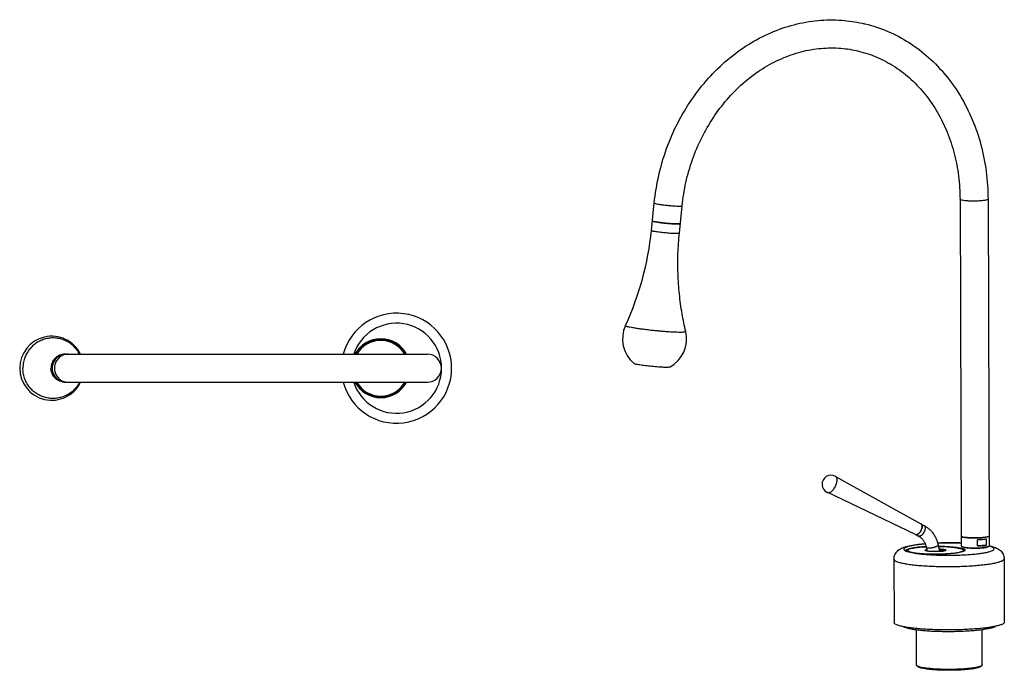
# Model space of a CAD drawing. Units: millimetres. Extents: x -45 to 446, y -78 to 610.
# Drawn here: x -45 to 446, y -78 to 247 of the extents above; entities that cross this region are included whole.
import ezdxf

# ---------------------------------------------------------------- set-up
doc = ezdxf.new("R2010")
doc.units = ezdxf.units.MM
doc.header["$LTSCALE"] = 19.36
doc.layers.get('0').update_dxf_attribs({"linetype": 'CONTINUOUS'})
doc.layers.add('3_ALL_AXES', color=7, linetype='CONTINUOUS')

msp = doc.modelspace()

# ---------------------------------------------------------------- linework, layer by layer
at = {"color": 7, "linetype": 'Continuous'}
for p, q in [((424.36, 157.68), (424.93, -10.7)), ((438.36, 157.73), (438.93, -10.65)), ((270.27, 142.07), (271.66, 155.82)), ((284.2, 140.67), (285.59, 154.41)), ((271.15, 146.67), (271.17, 146.67)), ((271.44, 146.6), (271.47, 146.59)), ((271.47, 146.59), (271.57, 146.57)), ((-22.67, 80.21), (158.34, 80.21)), ((-22.67, 66.21), (158.34, 66.21)), ((362.13, 19.16), (404.87, -4.6)), ((402.12, -9.93), (358, 11.17)), ((404.87, -4.6), (406.36, -5.37)), ((402.12, -9.93), (403.61, -10.7)), ((433.14, -15.59), (433.13, -12.61)), ((437.57, -15.2), (437.56, -12.22)), ((407.55, -16.43), (407.89, -18.2)), ((413.43, -15.27), (414.06, -18.43)), ((417.09, -17.98), (417.08, -17.98)), ((437.57, -15.2), (433.14, -15.59)), ((438.17, -16.09), (438.17, -16.05)), ((438.95, -15.53), (438.97, -15.53)), ((403.32, -75.98), (402.82, -75.49)), ((434.81, -75.87), (435.3, -75.38))]:
    msp.add_line(p, q, dxfattribs=at)
at = {"color": 9, "linetype": 'Continuous'}
for p, q in [((397.74, -18.32), (397.75, -18.32)), ((438.16, -16.1), (438.16, -16.05)), ((438.92, -15.71), (438.91, -15.71))]:
    msp.add_line(p, q, dxfattribs=at)
at = {"color": 7, "linetype": 'Continuous'}
for centre, radius, start, end in [((271.15, 147.19), 0.495, 228.9347, 230.5979), ((271.2, 147.26), 0.578, 244.3246, 247.5026), ((275.75, 164.51), 18.43, 257.6208, 258.9017), ((121.92, 157.08), 149.11, 335.2174, 354.2238), ((142.97, 73.21), 27.5, 194.7508, 165.2492), ((271.82, 87.87), 16, 155.2156, 230.2291), ((-29.24, 73.21), 16, 25.9514, 180.0001), ((271.82, 87.87), 16, 298.215, 13.2285), ((135.09, 73.21), 14.7, 28.4494, 151.5564), ((135.09, 73.21), 14.5, 28.8773, 151.1226), ((135.09, 73.21), 14.4, 29.0897, 150.9104), ((-22.08, 73.31), 6.9, 90.003, 95.5451), ((-22.08, 73.33), 6.88, 90.0048, 94.9297), ((158.34, 73.21), 7, 270, 90), ((-21.98, 73.21), 7.05, 174.2504, 179.9946), ((-29.24, 73.21), 16, 180, 334.0482), ((-21.98, 73.21), 7.05, 180.0054, 185.7496), ((-22.08, 73.11), 6.9, 264.4549, 269.997), ((-22.08, 73.08), 6.88, 265.0703, 269.9952), ((135.09, 73.21), 14.7, 208.4436, 331.5506), ((135.09, 73.21), 14.5, 208.8773, 331.1226), ((135.09, 73.21), 14.4, 209.0896, 330.9103), ((359.95, 15.22), 4.5, 61.072, 244.3055), ((358.55, 12.32), 1.27, 244.438, 257.5357), ((404.47, -5.32), 0.828, 56.3826, 60.7982), ((402.49, -9.15), 0.859, 244.3223, 248.7213), ((402.47, -9.18), 0.823, 244.5022, 248.7712), ((402.48, -9.17), 0.833, 248.766, 249.0092), ((402.48, -9.17), 0.839, 249.0108, 250.6467), ((402.48, -9.17), 0.838, 248.6922, 257.5484), ((402.49, -9.15), 0.863, 250.6695, 257.61), ((402.5, -9.08), 0.932, 257.6693, 265.7951), ((416.26, -123.75), 109.62, 94.8608, 95.0341), ((398.52, -18.31), 0.766, 166.639, 173.7849), ((407.67, -16.91), 1.19, 248.2367, 248.3625), ((422.2, -27.5), 10.87, 76.2601, 76.6663), ((425.4, -16.44), 2.04, 302.389, 305.0933), ((425.76, -18.22), 0.798, 6.677, 11.5951), ((426.2, -17.46), 0.747, 313.376, 315.5113)]:
    msp.add_arc(centre, radius, start, end, dxfattribs=at)
at = {"color": 9, "linetype": 'Continuous'}
for centre, radius, start, end in [((142.97, 73.21), 22.5, 198.1294, 161.8694), ((-20.98, 73.09), 6.88, 263.9372, 269.9931), ((415.89, -114.79), 100.59, 95.0701, 95.2704), ((400.51, -10.86), 7.96, 248.2465, 249.6081), ((400.73, -10.29), 8.57, 249.6978, 249.9093)]:
    msp.add_arc(centre, radius, start, end, dxfattribs=at)
at = {"color": 7, "linetype": 'Continuous'}
for points, start_tangent, end_tangent in [([(271.66, 155.82), (273.92, 169.61), (277.86, 183.02), (283.39, 195.75), (290.4, 207.55), (298.74, 218.18), (308.22, 227.39), (318.66, 235.02), (329.84, 240.91), (341.49, 244.94), (353.41, 247.03), (365.35, 247.17), (375.56, 245.69)], (0.100673, 0.99492), (0.976664, -0.214774)), ([(375.56, 245.69), (377.07, 245.34), (388.33, 241.59), (398.94, 235.97), (408.65, 228.59), (417.26, 219.6), (424.6, 209.15), (430.48, 197.5), (434.8, 184.85), (437.44, 171.49), (438.36, 157.73)], (0.976664, -0.214774), (0.003424, -0.999994)), ([(285.59, 154.41), (287.49, 166.13), (290.77, 177.53), (295.36, 188.39), (301.17, 198.49), (308.08, 207.61), (315.96, 215.58), (324.64, 222.23), (333.94, 227.41), (343.72, 231.04), (353.73, 232.99), (363.78, 233.24), (372.56, 232.01)], (0.100673, 0.99492), (0.976668, -0.214753)), ([(372.56, 232.01), (373.64, 231.76), (383.11, 228.59), (391.95, 223.81), (400.01, 217.53), (407.11, 209.88), (413.12, 201.06), (417.93, 191.22), (421.45, 180.58), (423.6, 169.33), (424.36, 157.68)], (0.976668, -0.214753), (0.003424, -0.999994)), ([(270.76, 146.89), (270.82, 146.82)], (0.246067, -0.969253), (0.753742, -0.657171)), ([(270.78, 146.9), (270.96, 146.74), (271.8, 146.51)], (0.453009, -0.891506), (0.976633, -0.214912)), ([(270.83, 146.81), (270.85, 146.79), (270.95, 146.73)], (0.772517, -0.634994), (0.901157, -0.433494)), ([(270.97, 146.72), (271.15, 146.67)], (0.923787, -0.382907), (0.978382, -0.206806)), ([(271.17, 146.67), (271.2, 146.66), (271.44, 146.6)], (0.978665, -0.205463), (0.966523, -0.25658)), ([(271.57, 146.57), (271.8, 146.51)], (0.966645, -0.256119), (0.976633, -0.214912)), ([(271.8, 146.51), (273.23, 146.24), (275.09, 145.97), (277.21, 145.72), (279.38, 145.52), (281.39, 145.38), (283.04, 145.32), (284.17, 145.34), (284.67, 145.45), (284.66, 145.47)], (0.976633, -0.214912), (-0.453009, 0.891506)), ([(283.63, 145.32), (283.38, 145.32), (282.48, 145.33), (281.39, 145.38), (280.17, 145.46), (278.85, 145.56), (277.49, 145.69), (276.13, 145.84), (274.84, 146.01), (273.66, 146.18), (272.63, 146.35), (272.21, 146.43)], (-0.999777, -0.021128), (-0.981193, 0.193027)), ([(284.68, 145.46), (284.5, 145.39), (284.06, 145.33), (283.63, 145.32)], (-0.434151, -0.90084), (-0.999777, -0.021128)), ([(284.68, 145.48), (284.68, 145.47), (284.68, 145.46)], (0.246067, -0.969253), (-0.434151, -0.90084)), ([(287.4, 91.53), (285.59, 100.42), (284.23, 110.34), (283.53, 120.43), (283.52, 130.56), (284.2, 140.67)], (-0.228836, 0.973465), (0.100673, 0.99492)), ([(-22.67, 80.18), (-24.23, 79.87), (-26.17, 78.87), (-27.7, 77.32), (-28.69, 75.37), (-29.03, 73.21)], (-0.996307, -0.085862), (0, -1)), ([(-22.75, 80.18), (-23.44, 80.07), (-24.74, 79.68), (-25.94, 79.03), (-26.99, 78.16), (-27.86, 77.1), (-28.5, 75.89), (-28.9, 74.57), (-28.99, 73.91)], (-0.995324, -0.096595), (-0.100124, -0.994975)), ([(261.59, 75.57), (261.69, 75.51), (262.15, 75.34), (262.88, 75.16)], (0.781682, -0.623678), (0.976633, -0.214912)), ([(279.38, 73.78), (279.29, 73.74), (278.84, 73.66), (278.11, 73.63), (277.11, 73.63), (275.89, 73.67), (274.49, 73.75), (272.95, 73.86), (271.32, 74), (269.67, 74.17), (268.05, 74.35), (266.51, 74.55), (265.1, 74.76), (263.88, 74.96), (262.88, 75.16)], (-0.866405, -0.499342), (-0.976633, 0.214912)), ([(-29.03, 73.21), (-28.69, 71.05), (-27.7, 69.09), (-26.17, 67.55), (-24.23, 66.55), (-22.67, 66.23)], (0, -1), (0.996307, -0.085862)), ([(-22.75, 66.24), (-23.44, 66.34), (-24.74, 66.74), (-25.94, 67.39), (-26.99, 68.26), (-27.86, 69.32), (-28.5, 70.53), (-28.9, 71.84), (-28.99, 72.5)], (-0.995324, 0.096595), (-0.100124, 0.994975)), ([(358.28, 11.07), (358.85, 11.06), (359.48, 11.25), (360.13, 11.64), (360.79, 12.21), (361.4, 12.93), (361.95, 13.76), (362.39, 14.66), (362.73, 15.59), (362.92, 16.5), (362.97, 17.34), (362.88, 18.07), (362.64, 18.66), (362.27, 19.07), (362.13, 19.16)], (0.976633, -0.214912), (-0.875126, 0.483895)), ([(402.3, -9.99), (402.71, -9.99), (403.17, -9.84), (403.64, -9.53), (404.1, -9.09), (404.53, -8.54), (404.89, -7.92), (405.17, -7.26), (405.36, -6.6), (405.43, -5.98), (405.39, -5.43), (405.24, -4.98), (404.98, -4.67), (404.87, -4.6)], (0.976633, -0.214912), (-0.874364, 0.48527)), ([(404.93, -4.63), (405.05, -4.73), (405.15, -4.85), (405.24, -5), (405.32, -5.16), (405.37, -5.35), (405.41, -5.56), (405.43, -5.78), (405.43, -6.01), (405.41, -6.26), (405.37, -6.52), (405.32, -6.78), (405.24, -7.05), (405.15, -7.32), (405.04, -7.6), (404.92, -7.86), (404.78, -8.12), (404.64, -8.38), (404.48, -8.62), (404.31, -8.85), (404.13, -9.06), (403.94, -9.25), (403.76, -9.43), (403.56, -9.59), (403.37, -9.72), (403.18, -9.83), (402.99, -9.91), (402.81, -9.97), (402.63, -10), (402.46, -10.01), (402.43, -10.01)], (0.832748, -0.553652), (-0.997213, 0.074611)), ([(406.36, -5.37), (407.1, -5.78), (407.81, -6.25), (408.5, -6.77), (409.15, -7.34), (409.77, -7.96), (410.36, -8.62), (410.9, -9.33), (411.4, -10.08), (411.86, -10.87), (412.28, -11.69), (412.64, -12.55), (412.96, -13.43), (413.22, -14.34), (413.43, -15.27)], (0.888527, -0.458824), (0.193586, -0.981083)), ([(391.38, -22.23), (391.52, -20.96), (391.96, -19.75), (392.65, -18.69), (393.54, -17.81), (394.57, -17.11), (395.72, -16.57), (397.06, -16.1), (398.7, -15.68), (400.82, -15.27), (403.57, -14.88), (406.64, -14.56)], (-0.003424, 0.999994), (0.996142, 0.087754)), ([(403.61, -10.7), (404.1, -10.98), (404.57, -11.31), (405.01, -11.68), (405.42, -12.08), (405.8, -12.53), (406.15, -13), (406.47, -13.51), (406.75, -14.05), (407, -14.61), (407.22, -15.2), (407.4, -15.8), (407.55, -16.43)], (0.888527, -0.458824), (0.193586, -0.981083)), ([(413.17, -14.15), (413.29, -14.15), (416.8, -14.06), (420.35, -14.04), (423.87, -14.1), (424.95, -14.13)], (0.999273, 0.038117), (0.999422, -0.033982)), ([(425.97, -11.2), (425.13, -10.93), (424.96, -10.69)], (-0.976633, 0.214912), (-0.291309, 0.956629)), ([(438.9, -10.66), (438.91, -10.73), (438.41, -11.02), (437.27, -11.28), (435.6, -11.49), (433.58, -11.61), (431.4, -11.64), (429.27, -11.58), (427.4, -11.43), (425.97, -11.2)], (0.291309, -0.956629), (-0.976633, 0.214912)), ([(435.61, -12.48), (434.82, -12.54), (434, -12.58), (433.13, -12.61)], (-0.996142, -0.087754), (-0.99963, -0.027214)), ([(437.56, -12.22), (436.98, -12.32), (436.33, -12.4), (435.61, -12.48)], (-0.982655, -0.185442), (-0.996142, -0.087754)), ([(397.55, -18.07), (397.49, -17.96), (397.51, -17.64), (397.89, -17.33), (398.61, -17.03), (399.67, -16.74), (401.04, -16.49), (402.65, -16.26), (404.45, -16.07)], (-0.639633, 0.768681), (0.996142, 0.087754)), ([(397.59, -18.11), (397.55, -18.07)], (-0.719898, 0.694079), (-0.639633, 0.768681)), ([(397.67, -18.17), (397.59, -18.11)], (-0.810755, 0.585385), (-0.719898, 0.694079)), ([(397.66, -18.02), (397.66, -17.96), (397.93, -17.63), (398.59, -17.31), (398.76, -17.25)], (-0.098084, 0.995178), (0.949387, 0.314107)), ([(397.67, -18.07), (397.66, -18.02)], (-0.246663, 0.969101), (-0.098084, 0.995178)), ([(397.72, -18.19), (397.67, -18.07)], (-0.503726, 0.863863), (-0.246663, 0.969101)), ([(398.51, -18.57), (397.82, -18.27), (397.67, -18.17)], (-0.946711, 0.322084), (-0.810755, 0.585385)), ([(397.78, -18.13), (397.93, -17.81), (398.2, -17.56), (398.58, -17.33), (399.11, -17.12), (399.87, -16.9), (400.92, -16.67), (402.22, -16.46), (403.7, -16.27), (405.34, -16.12), (407.1, -16), (407.45, -15.98)], (0.231439, 0.972849), (0.998619, 0.052539)), ([(399.64, -18.87), (399.03, -18.73), (398.51, -18.57)], (-0.976634, 0.214911), (-0.946711, 0.322084)), ([(401.13, -19.15), (400.34, -19.02), (399.64, -18.87)], (-0.988564, 0.1508), (-0.976634, 0.214911)), ([(419.86, -19.47), (417.89, -19.61), (415.74, -19.72), (413.47, -19.78), (411.17, -19.79), (408.9, -19.75), (406.71, -19.67), (404.66, -19.54), (402.78, -19.36), (401.13, -19.15)], (-0.996142, -0.087754), (-0.988564, 0.1508)), ([(404.45, -16.07), (406.55, -15.92), (407.42, -15.87)], (0.996142, 0.087754), (0.998742, 0.050142)), ([(407, -17.89), (406.96, -17.81), (407.01, -17.69), (407.22, -17.56), (407.58, -17.45), (407.74, -17.41)], (-0.734383, 0.678735), (0.975264, 0.221044)), ([(407.23, -18.02), (407.07, -17.94), (407, -17.89)], (-0.928723, 0.370775), (-0.734383, 0.678735)), ([(407.16, -17.98), (407.21, -17.89), (407.41, -17.77), (407.75, -17.66), (407.79, -17.65)], (0.125954, 0.992036), (0.967509, 0.252838)), ([(407.73, -18.16), (407.33, -18.05), (407.23, -18.02)], (-0.976633, 0.214912), (-0.929535, 0.368735)), ([(417.08, -17.98), (416.73, -18.09), (416.24, -18.2), (415.61, -18.29), (414.88, -18.37), (414.07, -18.43), (413.2, -18.47), (412.29, -18.49), (411.39, -18.48), (410.51, -18.46), (409.67, -18.41), (408.91, -18.34), (408.25, -18.26), (407.73, -18.16)], (-0.939856, -0.341572), (-0.976633, 0.214912)), ([(413.53, -15.75), (413.72, -15.75), (416.11, -15.81), (418.39, -15.92), (420.5, -16.08), (422.39, -16.28), (422.88, -16.35)], (0.999954, -0.009557), (0.989717, -0.143038)), ([(413.55, -15.86), (414.73, -15.88), (416.6, -15.94), (418.4, -16.04), (420.08, -16.17), (421.61, -16.33), (422.86, -16.5)], (0.999946, -0.010433), (0.987463, -0.15785)), ([(413.79, -17.09), (413.8, -17.09), (414.64, -17.13), (415.4, -17.2), (416.06, -17.29), (416.58, -17.38)], (0.999109, -0.042205), (0.976633, -0.214912)), ([(413.84, -17.32), (414.55, -17.36), (415.28, -17.42), (415.91, -17.5), (416.41, -17.59)], (0.998958, -0.045645), (0.976633, -0.214912)), ([(413.95, -17.92), (414.55, -17.95), (415.28, -18.02), (415.91, -18.1), (416.36, -18.18)], (0.998771, -0.049556), (0.978534, -0.206086)), ([(413.99, -18.09), (414.65, -18.13), (415.41, -18.19), (415.91, -18.25)], (0.998834, -0.048281), (0.990359, -0.138522)), ([(416.41, -17.59), (416.8, -17.7), (417.05, -17.81), (417.15, -17.93), (417.15, -17.95)], (0.976633, -0.214912), (-0.083394, -0.996517)), ([(416.58, -17.38), (416.98, -17.49), (417.24, -17.61), (417.35, -17.73), (417.3, -17.85)], (0.976633, -0.214912), (-0.638726, -0.769435)), ([(417.3, -17.85), (417.3, -17.86), (417.09, -17.98)], (-0.638726, -0.769435), (-0.939294, -0.343112)), ([(426.5, -18.17), (425.91, -18.44), (424.86, -18.75), (423.46, -19.03), (421.77, -19.27), (419.86, -19.47)], (-0.844414, -0.535692), (-0.996142, -0.087754)), ([(422.88, -16.35), (423.99, -16.53), (425.27, -16.81), (426.19, -17.12), (426.72, -17.45), (426.85, -17.78), (426.73, -17.98)], (0.989717, -0.143038), (-0.700452, -0.7137)), ([(423.07, -16.62), (423.83, -16.75), (424.71, -16.93)], (0.988269, -0.152726), (0.973036, -0.230653)), ([(425.13, -17.01), (425.6, -17.18), (426.02, -17.4), (426.31, -17.63), (426.5, -17.94), (426.54, -18.06)], (0.951144, -0.308748), (0.200949, -0.979602)), ([(425.54, -17.16), (426, -17.33), (426.52, -17.65), (426.65, -17.92)], (0.947915, -0.318524), (0.098089, -0.995178)), ([(426.71, -18), (426.58, -18.11)], (-0.726568, -0.687095), (-0.818214, -0.574914)), ([(426.65, -17.92), (426.65, -17.98), (426.61, -18.09)], (0.098089, -0.995178), (-0.5211, -0.853496)), ([(433.14, -15.59), (434.01, -15.55), (434.83, -15.51), (435.62, -15.45)], (0.99963, 0.027214), (0.996142, 0.087754)), ([(435.62, -15.45), (436.34, -15.38), (437, -15.29), (437.57, -15.2)], (0.996142, 0.087754), (0.982655, 0.185442)), ([(438.97, -15.53), (440.14, -15.81), (441.47, -16.21), (442.61, -16.67), (443.61, -17.22), (444.51, -17.91), (445.26, -18.75), (445.85, -19.72), (446.24, -20.83), (446.38, -22.04)], (0.977674, -0.210128), (0.003424, -0.999994)), ([(395.96, -55.97), (396.72, -56.29), (397.85, -56.63), (399.39, -56.98), (401.46, -57.34), (403.87, -57.65), (406.55, -57.91), (409.44, -58.11), (412.51, -58.25), (415.7, -58.33), (418.94, -58.35), (422.19, -58.31), (425.38, -58.21), (428.45, -58.05), (431.36, -57.83)], (0.902747, -0.430172), (0.996142, 0.087754)), ([(431.36, -57.83), (434.04, -57.56), (436.46, -57.23), (438.51, -56.87), (440.05, -56.51), (441.18, -56.16), (442.01, -55.82), (442.03, -55.81)], (0.996142, 0.087754), (0.899838, 0.436224)), ([(402.81, -75.5), (402.72, -75.37), (402.68, -75.18)], (-0.693925, 0.720047), (-0.020958, 0.99978)), ([(403.38, -75.83), (403.14, -75.72), (402.81, -75.5)], (-0.913556, 0.406713), (-0.693925, 0.720047)), ([(405.52, -76.81), (404.41, -76.52), (403.63, -76.2), (403.31, -75.99)], (-0.976633, 0.214912), (-0.693947, 0.720026)), ([(405.09, -76.35), (403.94, -76.05), (403.38, -75.83)], (-0.976633, 0.214912), (-0.913556, 0.406713)), ([(434.74, -75.73), (434.24, -75.93), (433.08, -76.25), (431.57, -76.54), (429.74, -76.8), (427.66, -77.02), (425.36, -77.19), (422.9, -77.3), (420.35, -77.37), (417.76, -77.38), (415.21, -77.33), (412.76, -77.23), (410.46, -77.07), (408.37, -76.87), (406.57, -76.63), (405.09, -76.35)], (-0.908841, -0.417143), (-0.976633, 0.214912)), ([(434.82, -75.88), (434.54, -76.07), (433.78, -76.4), (432.65, -76.71), (431.19, -76.99), (429.42, -77.24), (427.4, -77.45), (425.17, -77.62), (422.78, -77.73), (420.31, -77.8), (417.8, -77.8), (415.33, -77.76), (412.95, -77.66), (410.72, -77.51), (408.7, -77.31), (406.95, -77.08), (405.52, -76.81)], (-0.707217, -0.706997), (-0.976633, 0.214912)), ([(435.31, -75.39), (435.03, -75.59), (434.74, -75.73)], (-0.707116, -0.707097), (-0.908841, -0.417143)), ([(435.44, -75.07), (435.42, -75.23), (435.31, -75.39)], (0.020947, -0.999781), (-0.707116, -0.707097))]:
    msp.add_spline(points, degree=3, dxfattribs=dict(at, start_tangent=start_tangent, end_tangent=end_tangent))
at = {"color": 9, "linetype": 'Continuous'}
for points, start_tangent, end_tangent in [([(425.4, 157.18), (424.55, 157.45), (424.39, 157.69)], (-0.976633, 0.214912), (-0.291978, 0.956425)), ([(438.33, 157.72), (438.34, 157.65), (437.83, 157.36), (436.69, 157.1), (435.03, 156.9), (433.01, 156.77), (430.82, 156.74), (428.69, 156.8), (426.82, 156.95), (425.4, 157.18)], (0.291978, -0.956425), (-0.976633, 0.214912)), ([(271.69, 155.83), (271.86, 155.67), (272.71, 155.44)], (0.451989, -0.892023), (0.976633, -0.214912)), ([(272.71, 155.44), (274.13, 155.17), (275.99, 154.9), (278.12, 154.65), (280.29, 154.45), (282.3, 154.31), (283.94, 154.25), (285.07, 154.27), (285.57, 154.38), (285.56, 154.4)], (0.976633, -0.214912), (-0.451989, 0.892023)), ([(270.27, 142.08), (270.36, 141.98), (270.71, 141.85), (271.32, 141.69)], (0.246651, -0.969104), (0.976633, -0.214912)), ([(284.19, 140.66), (284.19, 140.65), (284.01, 140.57), (283.57, 140.52), (282.89, 140.5), (281.99, 140.51), (280.9, 140.56), (279.68, 140.64), (278.36, 140.75), (277, 140.88), (275.64, 141.03), (274.35, 141.19), (273.17, 141.36), (272.15, 141.53), (271.32, 141.69)], (0.246651, -0.969104), (-0.976633, 0.214912)), ([(257.33, 94.57), (257.31, 94.47), (257.66, 94.26), (258.42, 94.01), (259.55, 93.73)], (-0.330934, -0.943654), (0.976633, -0.214912)), ([(287.37, 91.54), (287.31, 91.4), (286.85, 91.27), (285.98, 91.18), (284.75, 91.15), (283.18, 91.16), (281.31, 91.23), (279.19, 91.35), (276.89, 91.51), (274.47, 91.71), (271.99, 91.95), (269.51, 92.22), (267.12, 92.51), (264.87, 92.81), (262.82, 93.12), (261.03, 93.43), (259.55, 93.73)], (-0.137709, -0.990473), (-0.976633, 0.214912)), ([(-15.3, 80.21), (-15.4, 80.41), (-16.76, 82.5), (-18.44, 84.34), (-20.4, 85.88), (-22.58, 87.07), (-24.92, 87.88), (-27.37, 88.29), (-29.85, 88.29), (-32.3, 87.88), (-34.64, 87.07), (-36.83, 85.88), (-38.78, 84.34), (-40.46, 82.5), (-41.82, 80.41), (-42.82, 78.12), (-43.43, 75.7), (-43.63, 73.21)], (-0.459968, 0.887935), (0, -1)), ([(-22.67, 80.21), (-24.03, 80.07), (-25.33, 79.68), (-26.53, 79.03), (-27.59, 78.16), (-28.45, 77.1), (-29.09, 75.89), (-29.49, 74.57), (-29.62, 73.21)], (-1, 0), (0, -1)), ([(-20.98, 80.21), (-23.13, 79.87), (-25.07, 78.87), (-26.61, 77.32), (-27.59, 75.37), (-27.93, 73.21)], (-1, 0), (0, -1)), ([(-15.3, 66.21), (-15.4, 66.01), (-16.76, 63.91), (-18.44, 62.07), (-20.4, 60.54), (-22.58, 59.35), (-24.92, 58.54), (-27.37, 58.13), (-29.85, 58.13), (-32.3, 58.54), (-34.64, 59.35), (-36.83, 60.54), (-38.78, 62.07), (-40.46, 63.91), (-41.82, 66.01), (-42.82, 68.29), (-43.43, 70.72), (-43.63, 73.21)], (-0.459968, -0.887935), (0, 1)), ([(-22.67, 66.21), (-24.03, 66.34), (-25.33, 66.74), (-26.53, 67.39), (-27.59, 68.26), (-28.45, 69.32), (-29.09, 70.53), (-29.49, 71.84), (-29.62, 73.21)], (-1, 0), (0, 1)), ([(-27.93, 73.21), (-27.59, 71.05), (-26.61, 69.09), (-25.07, 67.55), (-23.13, 66.55), (-21.71, 66.25)], (0, -1), (0.994417, -0.105523)), ([(406.36, -5.37), (406.45, -5.42), (406.57, -5.52), (406.68, -5.65), (406.77, -5.8), (406.84, -5.98), (406.9, -6.18), (406.93, -6.39), (406.94, -6.63), (406.94, -6.88), (406.91, -7.13), (406.87, -7.4), (406.8, -7.68), (406.72, -7.96), (406.61, -8.24), (406.5, -8.52), (406.36, -8.79), (406.21, -9.05), (406.05, -9.31), (405.88, -9.55), (405.7, -9.77), (405.51, -9.98), (405.32, -10.17), (405.12, -10.33), (404.92, -10.48), (404.72, -10.59), (404.53, -10.68), (404.34, -10.75), (404.15, -10.78), (403.98, -10.79), (403.81, -10.77)], (0.888472, -0.458931), (-0.976633, 0.214912)), ([(406.65, -14.62), (404.63, -14.83), (402.45, -15.12), (400.56, -15.44), (398.99, -15.8), (397.77, -16.17), (396.92, -16.57), (396.45, -16.98), (396.38, -17.39), (396.7, -17.79), (397.42, -18.19), (397.56, -18.25)], (-0.995771, -0.09187), (0.928705, -0.37082)), ([(403.81, -10.77), (403.66, -10.72), (403.61, -10.7)], (-0.976633, 0.214912), (-0.888472, 0.458931)), ([(424.95, -14.18), (423.1, -14.13), (419.79, -14.08), (416.45, -14.11), (413.18, -14.2)], (-0.999378, 0.035277), (-0.999231, -0.039198)), ([(397.78, -18.33), (398.51, -18.57)], (0.939148, -0.343513), (0.960835, -0.277123)), ([(401.13, -19.15), (403.37, -19.48), (405.96, -19.76), (408.82, -19.98), (411.91, -20.15), (415.16, -20.25), (418.48, -20.28), (421.81, -20.24), (425.08, -20.13), (428.21, -19.96), (431.13, -19.73), (433.79, -19.45), (436.11, -19.11), (438.06, -18.73), (439.58, -18.32), (440.65, -17.88), (441.24, -17.42), (441.34, -16.97), (440.94, -16.51), (440.06, -16.07), (438.92, -15.71)], (0.985413, -0.170181), (-0.965895, 0.258934)), ([(408, -16.71), (407.85, -16.67), (407.73, -16.63), (407.64, -16.57), (407.58, -16.51), (407.55, -16.44), (407.55, -16.43)], (-0.976633, 0.214912), (-0.191624, 0.981468)), ([(413.43, -15.27), (413.43, -15.34), (413.4, -15.42), (413.35, -15.51), (413.26, -15.6), (413.14, -15.69), (413, -15.78), (412.83, -15.88), (412.64, -15.97), (412.42, -16.06), (412.19, -16.15), (411.93, -16.24), (411.67, -16.32), (411.39, -16.4), (411.1, -16.47), (410.8, -16.54), (410.51, -16.6), (410.21, -16.65), (409.91, -16.7), (409.62, -16.73), (409.34, -16.76), (409.07, -16.77), (408.82, -16.78), (408.58, -16.78), (408.37, -16.77), (408.17, -16.74), (408, -16.71)], (0.191624, -0.981468), (-0.976633, 0.214912)), ([(391.38, -22.23), (391.59, -22.69), (392.35, -23.22), (393.65, -23.72), (395.46, -24.2)], (0.061939, -0.99808), (0.976634, -0.214911)), ([(395.46, -24.2), (397.75, -24.63), (400.47, -25.01), (403.57, -25.33), (406.97, -25.58), (410.62, -25.77), (414.44, -25.88), (418.35, -25.92), (419.39, -25.91)], (0.976634, -0.214911), (0.999983, 0.005905)), ([(433.3, -25.31), (436.48, -24.98), (439.31, -24.6), (441.72, -24.16), (443.67, -23.69), (445.11, -23.18), (446.02, -22.65), (446.37, -22.11), (446.37, -22.04)], (0.996142, 0.087754), (-0.061948, 0.998079)), ([(419.39, -25.91), (422.27, -25.88), (426.12, -25.76), (429.82, -25.57), (433.3, -25.31)], (0.999983, 0.005905), (0.996142, 0.087754))]:
    msp.add_spline(points, degree=3, dxfattribs=dict(at, start_tangent=start_tangent, end_tangent=end_tangent))
at = {"layer": '3_ALL_AXES', "color": 7, "linetype": 'Continuous'}
for p, q in [((424.93, -10.7), (424.95, -15.65)), ((438.93, -10.65), (438.95, -15.61)), ((391.38, -22.23), (391.49, -53.92)), ((446.38, -22.04), (446.49, -53.73)), ((402.66, -75.18), (402.6, -57.5)), ((435.46, -75.07), (435.4, -57.38))]:
    msp.add_line(p, q, dxfattribs=at)
at = {"layer": '3_ALL_AXES', "color": 9, "linetype": 'Continuous'}
for p, q in [((422.89, -16.52), (422.86, -16.52)), ((425.12, -17.04), (425.11, -17.04))]:
    msp.add_line(p, q, dxfattribs=at)
at = {"layer": '3_ALL_AXES', "color": 7, "linetype": 'Continuous'}
for centre, radius, start, end in [((135.09, 73.21), 14.4, 29.0896, 150.9098), ((135.09, 73.21), 14.4, 209.0902, 330.9104), ((425.18, -10.65), 0.261, 224.2457, 224.8563), ((425.81, -9.7), 1.4, 240.6698, 241.3938), ((427.67, -3.52), 7.87, 257.4525, 257.7122), ((427.94, -2.24), 9.18, 257.7497, 259.313), ((432.58, 22.96), 34.58, 273.9614, 275.0209), ((427, -11.23), 5.02, 253.977, 255.6519), ((433.84, 1.3), 18.1, 277.1783, 278.1901), ((436.1, -11.37), 5.22, 282.4579, 284.9425)]:
    msp.add_arc(centre, radius, start, end, dxfattribs=at)
at = {"layer": '3_ALL_AXES', "color": 9, "linetype": 'Continuous'}
for centre, radius, start, end in [((135.09, 73.21), 13.9, 30.2479, 149.752), ((135.09, 73.21), 13.9, 210.248, 329.7521), ((414.23, 39.91), 59.51, 275.2885, 275.4198), ((414.6, 36.11), 55.69, 275.4126, 276.15), ((423.13, -22.59), 5.9, 70.3995, 72.8787)]:
    msp.add_arc(centre, radius, start, end, dxfattribs=at)
at = {"layer": '3_ALL_AXES', "color": 7, "linetype": 'Continuous'}
for points, start_tangent, end_tangent in [([(424.94, -10.7), (424.95, -10.77), (424.99, -10.83)], (0.016294, -0.999867), (0.697721, -0.71637)), ([(425, -10.83), (425.09, -10.9), (425.12, -10.92)], (0.705315, -0.708894), (0.871804, -0.489855)), ([(425.14, -10.93), (425.34, -11.02)], (0.877923, -0.478801), (0.932094, -0.362217)), ([(425.34, -11.02), (425.35, -11.03), (425.59, -11.11)], (0.932094, -0.362217), (0.960857, -0.277046)), ([(425.59, -11.11), (425.74, -11.15), (425.96, -11.2)], (0.960857, -0.277046), (0.976113, -0.217262)), ([(426.24, -11.26), (426.84, -11.36), (427.55, -11.44), (428.33, -11.52), (429.18, -11.57), (430.08, -11.61), (431.02, -11.64), (431.97, -11.64), (432.93, -11.63), (433.86, -11.6), (434.76, -11.55), (434.97, -11.54)], (0.98253, -0.186106), (0.997595, 0.069319)), ([(438.92, -10.73), (438.79, -10.85), (438.54, -10.97), (438.17, -11.1), (437.67, -11.21), (437.08, -11.31), (436.38, -11.41), (435.6, -11.49)], (-0.396223, -0.918155), (-0.996142, -0.087754)), ([(438.93, -10.65), (438.92, -10.72), (438.92, -10.73)], (0.016294, -0.999867), (-0.396223, -0.918155)), ([(422.89, -16.52), (422.86, -16.5), (422.86, -16.5)], (-0.770959, 0.636885), (-0.999977, -0.006823)), ([(424.87, -16.96), (424.28, -16.89), (423.78, -16.81), (423.37, -16.72), (423.07, -16.62), (422.89, -16.52)], (-0.995308, 0.096755), (-0.770959, 0.636885)), ([(425.13, -17.01), (425.02, -16.98), (424.87, -16.96)], (-0.951183, 0.308628), (-0.995308, 0.096755)), ([(424.95, -15.65), (424.97, -15.73), (425.1, -15.86), (425.37, -15.98), (425.61, -16.06)], (0.016294, -0.999867), (0.960857, -0.277046)), ([(426.63, -16.5), (426.06, -16.34), (425.76, -16.16), (425.72, -16.08)], (-0.976633, 0.214912), (-0.260254, 0.96554)), ([(425.75, -16.1), (426.25, -16.21), (426.86, -16.31), (427.56, -16.4), (428.35, -16.47), (429.2, -16.53), (430.1, -16.57), (431.04, -16.59), (431.99, -16.59), (432.94, -16.58), (433.88, -16.55), (434.78, -16.5), (435.62, -16.44)], (0.968548, -0.248828), (0.996142, 0.087754)), ([(436.1, -16.66), (435.77, -16.7), (434.65, -16.79), (433.42, -16.86), (432.13, -16.89), (430.83, -16.88), (429.57, -16.83), (428.42, -16.75), (427.43, -16.64), (426.63, -16.5)], (-0.992139, -0.125137), (-0.976633, 0.214912)), ([(438.18, -16.05), (437.69, -16.16), (437.09, -16.27), (436.4, -16.36), (435.62, -16.44)], (-0.965047, -0.262077), (-0.996142, -0.087754)), ([(437.23, -16.47), (436.71, -16.57), (436.42, -16.61)], (-0.976204, -0.216855), (-0.989776, -0.142628)), ([(438.17, -16.1), (437.95, -16.25), (437.45, -16.42)], (-0.443619, -0.896215), (-0.965864, -0.259051)), ([(438.19, -16.05), (438.18, -16.07), (438.17, -16.1)], (-0.090975, -0.995853), (-0.443619, -0.896215)), ([(438.95, -15.61), (438.94, -15.67), (438.81, -15.8), (438.56, -15.93), (438.18, -16.05)], (0.016294, -0.999867), (-0.965047, -0.262077)), ([(433.41, -57), (429.93, -57.26), (426.23, -57.45), (422.38, -57.57), (418.46, -57.61), (414.55, -57.58), (410.73, -57.47), (407.08, -57.28), (403.68, -57.02), (400.58, -56.7), (397.86, -56.32), (395.57, -55.89), (393.76, -55.42), (392.46, -54.91), (391.7, -54.39), (391.49, -53.92)], (-0.996142, -0.087754), (-0.061649, 0.998098)), ([(446.48, -53.73), (446.48, -53.81), (446.13, -54.35), (445.22, -54.88), (443.78, -55.38), (441.83, -55.86), (439.42, -56.29), (436.59, -56.68), (433.41, -57)], (0.061649, -0.998098), (-0.996142, -0.087754))]:
    msp.add_spline(points, degree=3, dxfattribs=dict(at, start_tangent=start_tangent, end_tangent=end_tangent))
at = {"layer": '3_ALL_AXES', "color": 9, "linetype": 'Continuous'}
for points, start_tangent, end_tangent in [([(407.45, -15.99), (405.69, -16.1), (404.08, -16.24), (402.61, -16.41), (401.33, -16.61), (400.24, -16.83), (399.38, -17.06), (398.75, -17.31), (398.37, -17.57), (398.26, -17.83), (398.39, -18.09), (398.79, -18.34), (399.44, -18.59), (400.32, -18.81), (401.42, -19.02)], (-0.998605, -0.052802), (0.986789, -0.16201)), ([(401.42, -19.02), (402.73, -19.21), (403.76, -19.32)], (0.986789, -0.16201), (0.99494, -0.100467)), ([(403.76, -19.32), (404.21, -19.37), (405.83, -19.5), (407.58, -19.59), (409.41, -19.66), (411.29, -19.68), (413.18, -19.67), (415.06, -19.63), (415.16, -19.63)], (0.99494, -0.100467), (0.999427, 0.033846)), ([(422.86, -16.52), (421.59, -16.34), (420.11, -16.18), (418.48, -16.05), (416.74, -15.95), (414.91, -15.89), (413.55, -15.86)], (-0.987013, 0.160639), (-0.999945, 0.010508)), ([(415.16, -19.63), (416.89, -19.55), (418.62, -19.44), (419.71, -19.35)], (0.999427, 0.033846), (0.995743, 0.092174)), ([(420.56, -19.27), (421.7, -19.13), (422.99, -18.93), (424.07, -18.72), (424.94, -18.48), (425.56, -18.23), (425.94, -17.97), (426.05, -17.71), (425.91, -17.45), (425.52, -17.2), (425.12, -17.04)], (0.994229, 0.107278), (-0.941499, 0.337015))]:
    msp.add_spline(points, degree=3, dxfattribs=dict(at, start_tangent=start_tangent, end_tangent=end_tangent))

doc.saveas('drawing.dxf')
